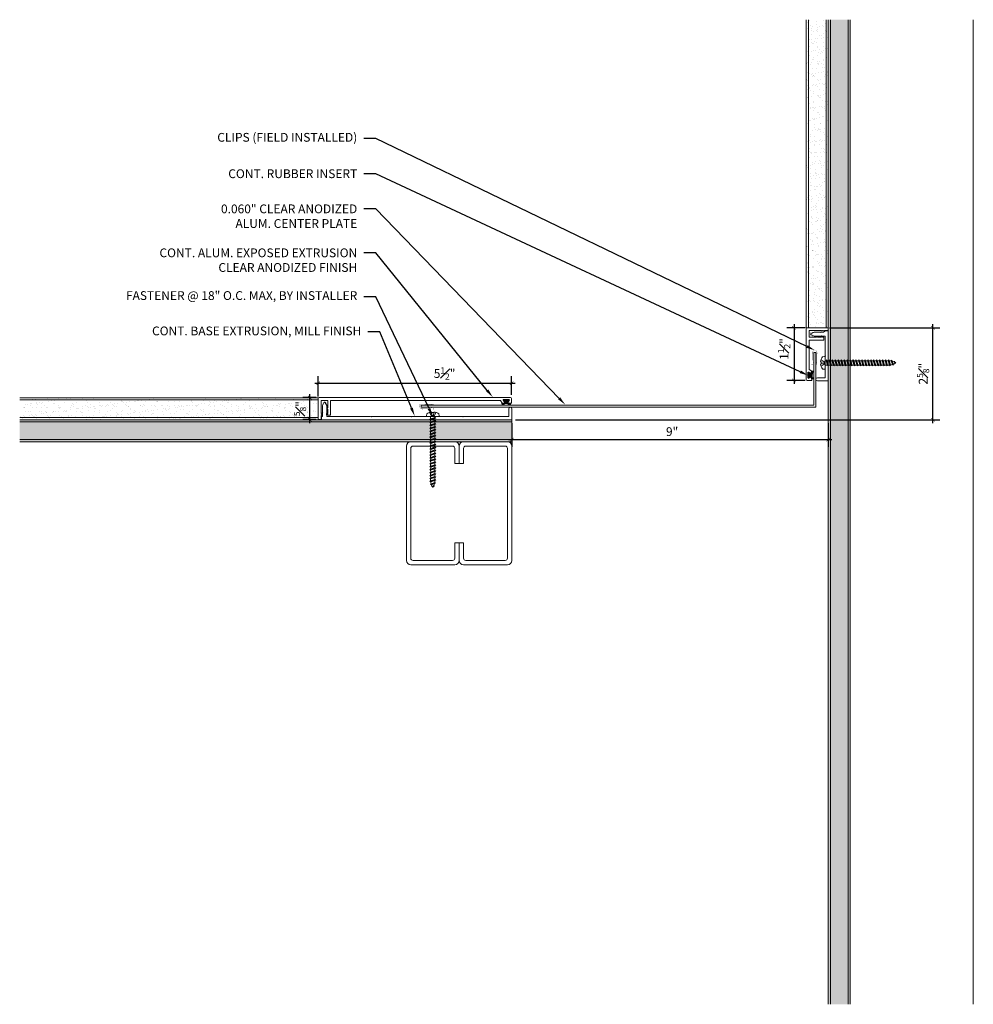
# Model space of a CAD drawing. Units: inches. Extents: x -9.6 to 17.5, y -8 to 20.
import ezdxf
from ezdxf import colors
from ezdxf.entities.mleader import LeaderData, LeaderLine
from ezdxf.math import Vec2, Vec3

# ---------------------------------------------------------------- set-up
doc = ezdxf.new("R2010")
doc.units = ezdxf.units.IN
doc.header["$MEASUREMENT"] = 0
for name, color, linetype, lineweight in [('Dim - Thin', 1, 'Continuous', 5), ('Hatch - Medium', 5, 'Continuous', 9), ('Object - Regular', 250, 'Continuous', 15)]:
    doc.layers.add(name, color=color, linetype=linetype, lineweight=lineweight)
doc.layers.add('PW-Rubber Parts', color=8, linetype='Continuous')
doc.styles.add('ARCHITXT', font='arial-narrow_[allfont.net].ttf')
doc.dimstyles.new('002', dxfattribs={"dimscale": 2, "dimtxt": 0.125, "dimasz": 0.05, "dimexe": 0.1, "dimexo": 0.05, "dimgap": 0.05, "dimtad": 1, "dimdec": 4, "dimzin": 3, "dimdsep": 46, "dimlunit": 4, "dimtxsty": 'ARCHITXT', "dimblk1": 'ARCHTICK', "dimblk2": 'ARCHTICK', "dimsah": 1, "dimcen": 0.05, "dimdle": 0.05, "dimclrd": 256, "dimclre": 256, "dimclrt": 256, "dimadec": 0, "dimazin": 0, "dimtfac": 0.7, "dimtdec": 4, "dimtofl": 0, "dimtmove": 0, "dimatfit": 3, "dimldrblk": 'ARCHTICK', "dimfxl": 1, "dimtfillclr": 7, "dimfrac": 1, "dimtolj": 1, "dimtzin": 0, "dimarcsym": 0})
pattern_1 = [(37.5, (5, 0), (-0.0078742, 0.240853), [0, -0.19, 0, -0.2125, 0, -0.203125]), (7.5, (5, 0), (0.221222, 0.3527683), [0, -0.1025, 0, -0.17125, 0, -0.065625]), (327.5, (4.84625, 0), (0.3892677, 0.0007074), [0, -0.0625, 0, -0.225, 0, -0.29375]), (317.5, (4.84625, 0), (0.375766, 0.1097094), [0, -0.03125, 0, -0.1475, 0, -0.16875])]

# ---------------------------------------------------------------- blocks, each defined once
blk = doc.blocks.new('TCLIP')
at = {"layer": 'PW-Rubber Parts', "const_width": 0.005}
for points in [[(-0.05, -0.032, -0.804927), (0.051, -0.038, 0.586365)], [(-0.05, -0.032), (-0.045, -0.33, -0.414214), (-0.055, -0.34), (-0.083, -0.34)], [(0.051, -0.038), (0.044, -0.332, 0.4154), (0.054, -0.342), (0.086, -0.342)]]:
    blk.add_lwpolyline(points, format="xyb", dxfattribs=at)
at = {"layer": 'PW-Rubber Parts'}
for points in [[(-0.091, -0.093, 0, 0.005, 0), (-0.052, -0.054, 0.005, 0.005, 0)], [(0.092, -0.093, 0, 0.005, 0), (0.05, -0.051, 0.005, 0.005, 0)], [(-0.026, -0.248, 0, 0.005, 0), (-0.045, -0.304, 0.005, 0.005, 0)], [(0.025, -0.248, 0, 0.005, 0), (0.044, -0.304, 0.005, 0.005, 0)]]:
    blk.add_lwpolyline(points, format="xyseb", dxfattribs=at)
blk = doc.blocks.new('DFG')
at = {"layer": 'PW-Rubber Parts'}
blk.add_hatch(color=256, dxfattribs=at).paths.add_polyline_path([(3.425, 5.624), (3.474, 5.536, 0.05343), (3.388, 5.522), (3.396, 5.487, 0.80841), (3.426, 5.494), (3.423, 5.511, -0.099969), (3.586, 5.51), (3.584, 5.499, 1.064737), (3.614, 5.492), (3.62, 5.519, 0.052349), (3.535, 5.535), (3.586, 5.624)])
blk.add_lwpolyline([(3.425, 5.624), (3.586, 5.624), (3.535, 5.535, -0.052349), (3.62, 5.519), (3.614, 5.492, -1.064737), (3.584, 5.499), (3.586, 5.51, 0.099969), (3.423, 5.511), (3.426, 5.494, -0.80841), (3.396, 5.487), (3.388, 5.522, -0.05343), (3.474, 5.536), (3.425, 5.624)], format="xyb", dxfattribs=at)
blk = doc.blocks.new('A$C4B321E96')
at = {"layer": 'Object - Regular'}
for p, q in [((1.147, 1.142), (1.107, 1.166)), ((1.107, 1.166), (1.112, 1.148)), ((1.107, 1.166), (1.135, 1.155)), ((1.112, 1.148), (1.147, 1.142)), ((1.135, 1.155), (1.147, 1.142)), ((0.852, 0.921), (0.82, 0.89)), ((0.845, 0.945), (0.852, 0.921)), ((0.845, 0.945), (0.868, 0.938)), ((0.969, 0.869), (0.845, 0.945)), ((0.852, 0.921), (0.945, 0.876)), ((0.9, 0.97), (0.868, 0.938)), ((0.868, 0.938), (0.962, 0.892)), ((0.893, 0.993), (0.9, 0.97)), ((0.893, 0.993), (0.917, 0.986)), ((1.017, 0.917), (0.893, 0.993)), ((0.9, 0.97), (0.994, 0.924)), ((0.948, 1.018), (0.917, 0.986)), ((0.917, 0.986), (1.011, 0.941)), ((0.942, 1.041), (0.948, 1.018)), ((0.942, 1.041), (0.965, 1.035)), ((1.066, 0.966), (0.942, 1.041)), ((0.948, 1.018), (1.042, 0.973)), ((0.994, 0.924), (0.962, 0.892)), ((0.965, 1.035), (0.997, 1.066)), ((0.965, 1.035), (1.059, 0.989)), ((0.99, 1.09), (0.997, 1.066)), ((0.99, 1.09), (1.013, 1.083)), ((1.114, 1.014), (0.99, 1.09)), ((1.017, 0.917), (0.994, 0.924)), ((0.997, 1.066), (1.091, 1.021)), ((1.042, 0.973), (1.011, 0.941)), ((1.017, 0.917), (1.011, 0.941)), ((1.013, 1.083), (1.016, 1.086)), ((1.013, 1.083), (1.106, 1.038)), ((1.066, 0.966), (1.042, 0.973)), ((1.043, 1.134), (1.048, 1.113)), ((1.043, 1.134), (1.07, 1.127)), ((1.152, 1.073), (1.043, 1.134)), ((1.048, 1.113), (1.131, 1.077)), ((1.086, 1.016), (1.059, 0.989)), ((1.066, 0.966), (1.059, 0.989)), ((1.07, 1.127), (1.141, 1.096)), ((1.114, 1.014), (1.091, 1.021)), ((1.114, 1.014), (1.106, 1.038)), ((1.152, 1.073), (1.131, 1.077)), ((1.152, 1.073), (1.141, 1.096)), ((0.603, 0.703), (0.61, 0.679)), ((0.603, 0.703), (0.626, 0.696)), ((0.727, 0.627), (0.603, 0.703)), ((0.658, 0.728), (0.626, 0.696)), ((0.626, 0.696), (0.72, 0.651)), ((0.651, 0.751), (0.658, 0.728)), ((0.651, 0.751), (0.675, 0.744)), ((0.775, 0.676), (0.651, 0.751)), ((0.658, 0.728), (0.752, 0.682)), ((0.707, 0.776), (0.675, 0.744)), ((0.675, 0.744), (0.769, 0.699)), ((0.7, 0.8), (0.707, 0.776)), ((0.7, 0.8), (0.723, 0.793)), ((0.824, 0.724), (0.7, 0.8)), ((0.707, 0.776), (0.8, 0.731)), ((0.755, 0.825), (0.723, 0.793)), ((0.723, 0.793), (0.817, 0.747)), ((0.748, 0.848), (0.755, 0.825)), ((0.748, 0.848), (0.772, 0.841)), ((0.872, 0.772), (0.748, 0.848)), ((0.755, 0.825), (0.849, 0.779)), ((0.8, 0.731), (0.769, 0.699)), ((0.775, 0.676), (0.769, 0.699)), ((0.803, 0.873), (0.772, 0.841)), ((0.772, 0.841), (0.865, 0.796)), ((0.796, 0.896), (0.803, 0.873)), ((0.796, 0.896), (0.82, 0.89)), ((0.921, 0.821), (0.796, 0.896)), ((0.824, 0.724), (0.8, 0.731)), ((0.803, 0.873), (0.897, 0.827)), ((0.849, 0.779), (0.817, 0.747)), ((0.824, 0.724), (0.817, 0.747)), ((0.82, 0.89), (0.914, 0.844)), ((0.872, 0.772), (0.849, 0.779)), ((0.897, 0.827), (0.865, 0.796)), ((0.872, 0.772), (0.865, 0.796)), ((0.921, 0.821), (0.897, 0.827)), ((0.945, 0.876), (0.914, 0.844)), ((0.921, 0.821), (0.914, 0.844)), ((0.969, 0.869), (0.945, 0.876)), ((0.969, 0.869), (0.962, 0.892)), ((0.361, 0.461), (0.368, 0.438)), ((0.361, 0.461), (0.385, 0.454)), ((0.485, 0.385), (0.361, 0.461)), ((0.416, 0.486), (0.385, 0.454)), ((0.41, 0.509), (0.416, 0.486)), ((0.41, 0.509), (0.433, 0.503)), ((0.534, 0.434), (0.41, 0.509)), ((0.416, 0.486), (0.51, 0.44)), ((0.465, 0.534), (0.433, 0.503)), ((0.433, 0.503), (0.527, 0.457)), ((0.458, 0.558), (0.465, 0.534)), ((0.458, 0.558), (0.481, 0.551)), ((0.582, 0.482), (0.458, 0.558)), ((0.465, 0.534), (0.559, 0.489)), ((0.513, 0.583), (0.481, 0.551)), ((0.481, 0.551), (0.575, 0.506)), ((0.506, 0.606), (0.513, 0.583)), ((0.506, 0.606), (0.53, 0.599)), ((0.63, 0.53), (0.506, 0.606)), ((0.513, 0.583), (0.607, 0.537)), ((0.559, 0.489), (0.527, 0.457)), ((0.534, 0.434), (0.527, 0.457)), ((0.561, 0.631), (0.53, 0.599)), ((0.53, 0.599), (0.624, 0.554)), ((0.555, 0.654), (0.561, 0.631)), ((0.555, 0.654), (0.578, 0.648)), ((0.679, 0.579), (0.555, 0.654)), ((0.582, 0.482), (0.559, 0.489)), ((0.561, 0.631), (0.655, 0.586)), ((0.607, 0.537), (0.575, 0.506)), ((0.582, 0.482), (0.575, 0.506)), ((0.61, 0.679), (0.578, 0.648)), ((0.578, 0.648), (0.672, 0.602)), ((0.63, 0.53), (0.607, 0.537)), ((0.61, 0.679), (0.704, 0.634)), ((0.655, 0.586), (0.624, 0.554)), ((0.63, 0.53), (0.624, 0.554)), ((0.679, 0.579), (0.655, 0.586)), ((0.704, 0.634), (0.672, 0.602)), ((0.679, 0.579), (0.672, 0.602)), ((0.727, 0.627), (0.704, 0.634)), ((0.752, 0.682), (0.72, 0.651)), ((0.727, 0.627), (0.72, 0.651)), ((0.775, 0.676), (0.752, 0.682)), ((0.174, 0.244), (0.143, 0.212)), ((0.292, 0.192), (0.168, 0.268)), ((0.168, 0.268), (0.174, 0.244)), ((0.168, 0.268), (0.191, 0.261)), ((0.174, 0.244), (0.268, 0.199)), ((0.223, 0.292), (0.191, 0.261)), ((0.191, 0.261), (0.285, 0.215)), ((0.216, 0.316), (0.223, 0.292)), ((0.216, 0.316), (0.24, 0.309)), ((0.34, 0.24), (0.216, 0.316)), ((0.223, 0.292), (0.317, 0.247)), ((0.271, 0.341), (0.24, 0.309)), ((0.24, 0.309), (0.333, 0.264)), ((0.264, 0.364), (0.271, 0.341)), ((0.264, 0.364), (0.288, 0.358)), ((0.388, 0.289), (0.264, 0.364)), ((0.271, 0.341), (0.365, 0.295)), ((0.317, 0.247), (0.285, 0.215)), ((0.32, 0.389), (0.288, 0.358)), ((0.288, 0.358), (0.382, 0.312)), ((0.313, 0.413), (0.32, 0.389)), ((0.313, 0.413), (0.336, 0.406)), ((0.437, 0.337), (0.313, 0.413)), ((0.34, 0.24), (0.317, 0.247)), ((0.32, 0.389), (0.413, 0.344)), ((0.365, 0.295), (0.333, 0.264)), ((0.34, 0.24), (0.333, 0.264)), ((0.368, 0.438), (0.336, 0.406)), ((0.336, 0.406), (0.43, 0.36)), ((0.388, 0.289), (0.365, 0.295)), ((0.368, 0.438), (0.462, 0.392)), ((0.413, 0.344), (0.382, 0.312)), ((0.388, 0.289), (0.382, 0.312)), ((0.385, 0.454), (0.478, 0.409)), ((0.437, 0.337), (0.413, 0.344)), ((0.462, 0.392), (0.43, 0.36)), ((0.437, 0.337), (0.43, 0.36)), ((0.485, 0.385), (0.462, 0.392)), ((0.51, 0.44), (0.478, 0.409)), ((0.485, 0.385), (0.478, 0.409)), ((0.534, 0.434), (0.51, 0.44)), ((-0.113, 0.093), (-0.145, 0.055)), ((-0.119, -0.016), (-0.042, 0.009)), ((0.094, -0.094), (-0.094, 0.094)), ((0.009, -0.042), (-0.042, 0.009)), ((-0.019, 0.051), (-0.035, 0.035)), ((-0.026, 0.074), (-0.019, 0.051)), ((-0.026, 0.074), (-0.002, 0.067)), ((0.098, -0.002), (-0.026, 0.074)), ((-0.019, 0.051), (0.075, 0.005)), ((0.029, 0.099), (-0.002, 0.067)), ((-0.002, 0.067), (0.092, 0.022)), ((0.023, 0.122), (0.029, 0.099)), ((0.023, 0.122), (0.046, 0.116)), ((0.147, 0.047), (0.023, 0.122)), ((0.029, 0.099), (0.123, 0.054)), ((0.075, 0.005), (0.035, -0.035)), ((0.078, 0.147), (0.046, 0.116)), ((0.046, 0.116), (0.14, 0.07)), ((0.071, 0.171), (0.078, 0.147)), ((0.071, 0.171), (0.094, 0.164)), ((0.195, 0.095), (0.071, 0.171)), ((0.098, -0.002), (0.075, 0.005)), ((0.078, 0.147), (0.172, 0.102)), ((0.123, 0.054), (0.092, 0.022)), ((0.098, -0.002), (0.092, 0.022)), ((0.126, 0.196), (0.094, 0.164)), ((0.094, 0.164), (0.188, 0.119)), ((0.119, 0.219), (0.126, 0.196)), ((0.119, 0.219), (0.143, 0.212)), ((0.243, 0.144), (0.119, 0.219)), ((0.147, 0.047), (0.123, 0.054)), ((0.126, 0.196), (0.22, 0.15)), ((0.172, 0.102), (0.14, 0.07)), ((0.147, 0.047), (0.14, 0.07)), ((0.143, 0.212), (0.237, 0.167)), ((0.195, 0.095), (0.172, 0.102)), ((0.22, 0.15), (0.188, 0.119)), ((0.195, 0.095), (0.188, 0.119)), ((0.243, 0.144), (0.22, 0.15)), ((0.268, 0.199), (0.237, 0.167)), ((0.243, 0.144), (0.237, 0.167)), ((0.292, 0.192), (0.268, 0.199)), ((0.292, 0.192), (0.285, 0.215)), ((-0.092, -0.055), (-0.082, -0.047)), ((-0.082, -0.047), (-0.03, -0.003)), ((-0.047, -0.082), (-0.082, -0.047)), ((-0.055, -0.092), (-0.047, -0.082)), ((-0.047, -0.082), (-0.003, -0.03)), ((-0.016, -0.119), (0.009, -0.042)), ((0.093, -0.113), (0.055, -0.145))]:
    blk.add_line(p, q, dxfattribs=at)
for centre, radius, start, end in [((1.207, 0.894), 0.271, 110.5565, 120.587), ((1.207, 0.894), 0.271, 99.8819, 105.5324), ((0.894, 1.207), 0.271, 335.6128, 350.1178), ((1.207, 0.894), 0.271, 125.987, 134.9999), ((0.894, 1.207), 0.271, 314.9999, 316.4808), ((0.894, 1.207), 0.271, 321.3808, 331.1332), ((0.107, 0.107), 0.257, 191.6769, 219.1552), ((-0.103, 0.084), 0.0131, 44.9999, 139.9999), ((0.107, 0.107), 0.257, 230.8445, 258.3229), ((0.084, -0.103), 0.0131, 309.9999, 44.9999)]:
    blk.add_arc(centre, radius, start, end, dxfattribs=at)
blk = doc.blocks.new('_ArchTick')
at = {"color": 0, "linetype": 'ByBlock', "const_width": 0.15}
blk.add_lwpolyline([(-0.5, -0.5), (0.5, 0.5)], dxfattribs=at)
blk = doc.blocks.new('*D96')
at = {"layer": 'Defpoints', "color": 0, "transparency": 16777216}
for p in [(4.371, 8.673), (13.371, 8.673), (13.371, 8.106)]:
    blk.add_point(p, dxfattribs=at)
at = {"layer": 'Dim - Thin', "lineweight": -2, "transparency": 16777216}
for p, q in [((4.371, 8.573), (4.371, 7.906)), ((13.371, 8.573), (13.371, 7.906)), ((4.271, 8.106), (13.471, 8.106))]:
    blk.add_line(p, q, dxfattribs=at)
at = {"layer": 'Dim - Thin', "lineweight": -2, "transparency": 16777216, "xscale": 0.1, "yscale": 0.1, "zscale": 0.1, "rotation": 180}
blk.add_blockref('_ArchTick', (4.371, 8.106), dxfattribs=at)
at = {"layer": 'Dim - Thin', "lineweight": -2, "transparency": 16777216, "xscale": 0.1, "yscale": 0.1, "zscale": 0.1}
blk.add_blockref('_ArchTick', (13.371, 8.106), dxfattribs=at)
at = {"layer": 'Dim - Thin', "transparency": 16777216, "insert": (8.929, 8.334), "char_height": 0.25, "attachment_point": 5, "style": 'ARCHITXT'}
blk.add_mtext('\\A1;9"', dxfattribs=at)
blk = doc.blocks.new('*D97')
at = {"layer": 'Defpoints', "color": 0, "transparency": 16777216}
for p in [(-1.377, 9.301), (-1.097, 9.301), (-1.097, 8.676)]:
    blk.add_point(p, dxfattribs=at)
at = {"layer": 'Dim - Thin', "lineweight": -2, "transparency": 16777216}
for p, q in [((-1.197, 9.301), (-1.577, 9.301)), ((-1.377, 8.576), (-1.377, 9.401)), ((-1.197, 8.676), (-1.577, 8.676))]:
    blk.add_line(p, q, dxfattribs=at)
at = {"layer": 'Dim - Thin', "lineweight": -2, "transparency": 16777216, "xscale": 0.1, "yscale": 0.1, "zscale": 0.1}
for p, rotation in [((-1.377, 9.301), 90), ((-1.377, 8.676), 270)]:
    blk.add_blockref('_ArchTick', p, dxfattribs=dict(at, rotation=rotation))
at = {"layer": 'Dim - Thin', "transparency": 16777216, "insert": (-1.655, 8.988), "char_height": 0.25, "attachment_point": 5, "rotation": 90, "style": 'ARCHITXT'}
blk.add_mtext('\\A1;{\\H0.700000x;\\S5#8;}"', dxfattribs=at)
blk = doc.blocks.new('*D98')
at = {"layer": 'Defpoints', "color": 0, "transparency": 16777216}
for p in [(4.36, 9.71), (4.36, 9.276), (-1.137, 9.236)]:
    blk.add_point(p, dxfattribs=at)
at = {"layer": 'Dim - Thin', "lineweight": -2, "transparency": 16777216}
for p, q in [((-1.137, 9.336), (-1.137, 9.91)), ((4.36, 9.376), (4.36, 9.91)), ((-1.237, 9.71), (4.46, 9.71))]:
    blk.add_line(p, q, dxfattribs=at)
at = {"layer": 'Dim - Thin', "lineweight": -2, "transparency": 16777216, "xscale": 0.1, "yscale": 0.1, "zscale": 0.1, "rotation": 180}
blk.add_blockref('_ArchTick', (-1.137, 9.71), dxfattribs=at)
at = {"layer": 'Dim - Thin', "lineweight": -2, "transparency": 16777216, "xscale": 0.1, "yscale": 0.1, "zscale": 0.1}
blk.add_blockref('_ArchTick', (4.36, 9.71), dxfattribs=at)
at = {"layer": 'Dim - Thin', "transparency": 16777216, "insert": (2.457, 9.987), "char_height": 0.25, "attachment_point": 5, "style": 'ARCHITXT'}
blk.add_mtext('\\A1;5{\\H0.700000x;\\S1#2;}"', dxfattribs=at)
blk = doc.blocks.new('*D99')
at = {"layer": 'Defpoints', "color": 0, "transparency": 16777216}
for p in [(12.809, 11.289), (12.396, 9.789), (12.809, 9.789)]:
    blk.add_point(p, dxfattribs=at)
at = {"layer": 'Dim - Thin', "lineweight": -2, "transparency": 16777216}
for p, q in [((12.709, 11.289), (12.196, 11.289)), ((12.396, 11.389), (12.396, 9.689)), ((12.709, 9.789), (12.196, 9.789))]:
    blk.add_line(p, q, dxfattribs=at)
at = {"layer": 'Dim - Thin', "lineweight": -2, "transparency": 16777216, "xscale": 0.1, "yscale": 0.1, "zscale": 0.1}
for p, rotation in [((12.396, 11.289), 90), ((12.396, 9.789), 270)]:
    blk.add_blockref('_ArchTick', p, dxfattribs=dict(at, rotation=rotation))
at = {"layer": 'Dim - Thin', "transparency": 16777216, "insert": (12.114, 10.683), "char_height": 0.25, "attachment_point": 5, "rotation": 90, "style": 'ARCHITXT'}
blk.add_mtext('\\A1;1{\\H0.700000x;\\S1#2;}"', dxfattribs=at)
blk = doc.blocks.new('*D101')
at = {"layer": 'Defpoints', "color": 0, "transparency": 16777216}
for p in [(13.309, 11.289), (16.347, 11.289), (4.371, 8.673)]:
    blk.add_point(p, dxfattribs=at)
at = {"layer": 'Dim - Thin', "lineweight": -2, "transparency": 16777216}
for p, q in [((13.409, 11.289), (16.547, 11.289)), ((16.347, 8.573), (16.347, 11.389)), ((4.471, 8.673), (16.547, 8.673))]:
    blk.add_line(p, q, dxfattribs=at)
at = {"layer": 'Dim - Thin', "lineweight": -2, "transparency": 16777216, "xscale": 0.1, "yscale": 0.1, "zscale": 0.1}
for p, rotation in [((16.347, 11.289), 90), ((16.347, 8.673), 270)]:
    blk.add_blockref('_ArchTick', p, dxfattribs=dict(at, rotation=rotation))
at = {"layer": 'Dim - Thin', "transparency": 16777216, "insert": (16.069, 9.981), "char_height": 0.25, "attachment_point": 5, "rotation": 90, "style": 'ARCHITXT'}
blk.add_mtext('\\A1;2{\\H0.700000x;\\S5#8;}"', dxfattribs=at)

msp = doc.modelspace()

# ---------------------------------------------------------------- hatches: boundary and pattern name
at = {"layer": 'Hatch - Medium'}
h = msp.add_hatch(dxfattribs=at)
h.set_pattern_fill('AR-SAND', color=256, scale=0.125)
h.set_pattern_definition(pattern_1)
h.paths.add_polyline_path([(12.74623, 11.28919), (13.37123, 11.28919), (13.37123, 20.04848), (12.74623, 20.04848)])
h = msp.add_hatch(dxfattribs=at)
h.set_pattern_fill('AR-SAND', color=256, scale=0.125)
h.set_pattern_definition(pattern_1)
h.paths.add_polyline_path([(13.37123, -7.95152), (13.99623, -7.95152), (13.99623, 20.04848), (13.37123, 20.04848)])
h = msp.add_hatch(dxfattribs=at)
h.set_pattern_fill('AR-SAND', color=256, scale=0.125)
edge = h.paths.add_edge_path()
edge.add_line((-9.62877, 9.29848), (-9.62877, 8.67348))
edge.add_line((-9.62877, 8.67348), (-1.12877, 8.67348))
edge.add_line((-1.12877, 8.67348), (-1.12877, 8.67583))
edge.add_arc((-1.12721, 8.68571), 0.01, 180, 261.024756, ccw=False)
edge.add_line((-1.13721, 8.68571), (-1.13721, 9.27571))
edge.add_arc((-1.11221, 9.27571), 0.025, 131.483404, 180, ccw=False)
edge.add_line((-1.12877, 9.29444), (-1.12877, 9.29848))
edge.add_line((-1.12877, 9.29848), (-9.62877, 9.29848))
h = msp.add_hatch(dxfattribs=at)
h.set_pattern_fill('AR-SAND', color=256, scale=0.125)
h.paths.add_polyline_path([(-9.62877, 8.67348), (-9.62877, 8.04848), (4.37123, 8.04848), (4.37123, 8.67348), (-1.03195, 8.67348)])

# ---------------------------------------------------------------- linework, layer by layer
at = {"layer": 'Object - Regular'}
for p, q in [((12.74623, 11.28919), (12.74623, 20.04848)), ((12.80873, 11.28919), (12.80873, 20.04848)), ((13.30873, 11.28919), (13.30873, 20.04848)), ((13.37123, -7.95152), (13.37123, 20.04848)), ((13.43373, -7.95152), (13.43373, 20.04848)), ((13.93373, -7.95152), (13.93373, 20.04848)), ((13.99623, -7.95152), (13.99623, 20.04848)), ((17.49623, -7.95152), (17.49623, 20.04848)), ((13.37123, 11.28919), (12.74623, 11.28919)), ((-1.13721, 9.29848), (-9.62877, 9.29848)), ((-1.13721, 8.67348), (-1.13721, 9.29848)), ((-1.13721, 9.23598), (-9.62877, 9.23598)), ((-1.13721, 8.73598), (-9.62877, 8.73598)), ((4.37123, 8.67348), (-9.62877, 8.67348)), ((4.37123, 8.61098), (-9.62877, 8.61098)), ((4.37123, 8.04848), (4.37123, 8.67348)), ((4.37123, 8.11098), (-9.62877, 8.11098)), ((4.37123, 8.04848), (-9.62877, 8.04848))]:
    msp.add_line(p, q, dxfattribs=at)
for points in [[(13.20818, 11.20919), (13.19818, 11.19919), (13.18818, 11.20919), (13.17818, 11.19919), (13.16818, 11.20919), (12.83318, 11.20919, 0.41421356), (12.82318, 11.19919), (12.82318, 11.02919, 0.41421356), (12.83318, 11.01919), (13.03026, 11.01919, 0.29821663), (13.03943, 11.02519, -0.65465367), (13.06693, 11.02519, 0.29821663), (13.07609, 11.01919), (13.16818, 11.01919), (13.17818, 11.02919), (13.18818, 11.01919), (13.19818, 11.02919), (13.20818, 11.01919), (13.21818, 11.02919), (13.22818, 11.01919), (13.23318, 11.01919, -0.41421356), (13.24318, 11.00919), (13.24318, 10.94919, -0.41421356), (13.23318, 10.93919), (12.83318, 10.93919, 0.41421356), (12.82318, 10.92919), (12.82318, 10.11161, 0.24889435), (12.82757, 10.10333), (12.90018, 10.05419), (12.90018, 9.98919, -0.60141648), (12.88457, 9.9809), (12.81578, 10.02747, 0.60141648), (12.80018, 10.01919), (12.80018, 9.85919, 0.60141648), (12.81578, 9.8509), (12.88457, 9.89747, -0.60141648), (12.90018, 9.88919), (12.90018, 9.79919, -0.41421356), (12.89018, 9.78919), (12.76818, 9.78919, -0.41421356), (12.74318, 9.81419), (12.74318, 11.26419, -0.41421356), (12.76818, 11.28919), (13.35818, 11.28919, -0.41421356), (13.36818, 11.27919), (13.36818, 11.21919, -0.41421356), (13.35818, 11.20919), (13.26818, 11.20919), (13.25818, 11.19919), (13.24818, 11.20919), (13.23818, 11.19919), (13.22818, 11.20919), (13.21818, 11.19919)], [(13.29123, 10.48598), (13.28123, 10.49598), (13.28123, 11.04098, 0.41421356), (13.27123, 11.05098), (12.97123, 11.05098), (12.87123, 11.09898), (12.87123, 11.11898), (12.97123, 11.16598), (13.23927, 11.16598), (13.29123, 11.19598), (13.36123, 11.19598, -0.41421356), (13.37123, 11.18598), (13.37123, 9.77598), (13.06123, 9.77598, -0.41421356), (13.01623, 9.82098, -0.41421356), (13.06123, 9.86598), (13.27123, 9.86598, 0.41421356), (13.28123, 9.87598), (13.28123, 10.47598)], [(-1.05721, 8.83571), (-1.04721, 8.84571), (-1.05721, 8.85571), (-1.04721, 8.86571), (-1.05721, 8.87571), (-1.05721, 9.21071, -0.41421356), (-1.04721, 9.22071), (-0.87721, 9.22071, -0.41421356), (-0.86721, 9.21071), (-0.86721, 9.01362, -0.29821663), (-0.87321, 9.00446, 0.65465367), (-0.87321, 8.97696, -0.29821663), (-0.86721, 8.9678), (-0.86721, 8.87571), (-0.87721, 8.86571), (-0.86721, 8.85571), (-0.87721, 8.84571), (-0.86721, 8.83571), (-0.87721, 8.82571), (-0.86721, 8.81571), (-0.86721, 8.81071, 0.41421356), (-0.85721, 8.80071), (-0.79721, 8.80071, 0.41421356), (-0.78721, 8.81071), (-0.78721, 9.21071, -0.41421356), (-0.77721, 9.22071), (4.0376, 9.22071, -0.24889435), (4.04588, 9.21632), (4.09503, 9.14371), (4.16003, 9.14371, 0.60141648), (4.16831, 9.15932), (4.12174, 9.22811, -0.60141648), (4.13003, 9.24371), (4.29003, 9.24371, -0.60141648), (4.29831, 9.22811), (4.25174, 9.15932, 0.60141648), (4.26003, 9.14371), (4.35003, 9.14371, 0.41421356), (4.36003, 9.15371), (4.36003, 9.27571, 0.41421356), (4.33503, 9.30071), (-1.11221, 9.30071, 0.41421356), (-1.13721, 9.27571), (-1.13721, 8.68571, 0.41421356), (-1.12721, 8.67571), (-1.06721, 8.67571, 0.41421356), (-1.05721, 8.68571), (-1.05721, 8.77571), (-1.04721, 8.78571), (-1.05721, 8.79571), (-1.04721, 8.80571), (-1.05721, 8.81571), (-1.04721, 8.82571)], [(-0.88695, 8.76348, -0.41421356), (-0.89695, 8.77348), (-0.89695, 9.07348), (-0.94495, 9.17348), (-0.96495, 9.17348), (-1.01195, 9.07348), (-1.01195, 8.77657, -0.26794919), (-1.01695, 8.76791), (-1.04195, 8.75348), (-1.04195, 8.68348, 0.41421356), (-1.03195, 8.67348), (4.37123, 8.67348), (4.37123, 8.98348, 0.41421356), (4.32623, 9.02848, 0.41421356), (4.28123, 8.98348), (4.28123, 8.77348, -0.41421356), (4.27123, 8.76348), (2.9837, 8.76348), (2.9737, 8.75348), (2.9637, 8.76348), (1.52206, 8.76348), (1.51206, 8.75348), (1.50206, 8.76348), (0.37411, 8.76348), (0.36411, 8.75348), (0.35411, 8.76348)]]:
    msp.add_lwpolyline(points, format="xyb", close=True, dxfattribs=at)
for points in [[(12.9559, 9.08848), (12.95932, 10.58608), (13.01932, 10.58608), (13.0159, 9.02848)], [(12.9559, 9.08848), (1.78935, 9.08848), (1.78935, 9.02848), (13.0159, 9.02848)]]:
    msp.add_lwpolyline(points, dxfattribs=at)
at = {"layer": 'Object - Regular', "linetype": 'Continuous'}
for points in [[(2.74623, 7.42348), (2.74623, 7.86098, 0.41421356), (2.68373, 7.92348), (1.55873, 7.92348, 0.41421356), (1.49623, 7.86098), (1.49623, 4.73598, 0.41421356), (1.55873, 4.67348), (2.68373, 4.67348, 0.41421356), (2.74623, 4.73598), (2.74623, 5.17348), (2.87123, 5.17348), (2.87123, 4.67348, -0.41421356), (2.74623, 4.54848), (1.49623, 4.54848, -0.41421356), (1.37123, 4.67348), (1.37123, 7.92348, -0.41421356), (1.49623, 8.04848), (2.74623, 8.04848, -0.41421356), (2.87123, 7.92348), (2.87123, 7.42348)], [(2.99623, 7.42348), (2.99623, 7.86098, -0.41421356), (3.05873, 7.92348), (4.18373, 7.92348, -0.41421356), (4.24623, 7.86098), (4.24623, 4.73598, -0.41421356), (4.18373, 4.67348), (3.05873, 4.67348, -0.41421356), (2.99623, 4.73598), (2.99623, 5.17348), (2.87123, 5.17348), (2.87123, 4.67348, 0.41421356), (2.99623, 4.54848), (4.24623, 4.54848, 0.41421356), (4.37123, 4.67348), (4.37123, 7.92348, 0.41421356), (4.24623, 8.04848), (2.99623, 8.04848, 0.41421356), (2.87123, 7.92348), (2.87123, 7.42348)]]:
    msp.add_lwpolyline(points, format="xyb", close=True, dxfattribs=at)

# ---------------------------------------------------------------- block references
at = {"layer": 'Dim - Thin', "linetype": 'Continuous', "xscale": 1.22667831885901, "yscale": 1.22667831885901, "zscale": 1.22667831885901}
for p, rotation in [((13.28124, 10.28848), 314.9998812239611), ((2.12123, 8.76348), 224.9998812239611)]:
    msp.add_blockref('A$C4B321E96', p, dxfattribs=dict(at, rotation=rotation))
at = {"layer": 'Object - Regular', "color": 1, "xscale": -1.077570167140561, "yscale": 1.07757016714055, "zscale": 1.077570167140548, "rotation": 90}
msp.add_blockref('TCLIP', (12.86272, 11.10898), dxfattribs=at)
at = {"layer": 'Object - Regular', "color": 1, "xscale": -1.185327183854618, "yscale": 1.185327183854604, "zscale": 1.185327183854603}
msp.add_blockref('TCLIP', (12.98932, 10.64046), dxfattribs=at)
at = {"layer": 'Object - Regular', "rotation": 90}
msp.add_blockref('DFG', (18.42451, 6.43683), dxfattribs=at)
at = {"layer": 'Object - Regular', "xscale": 1.077570167140564, "yscale": 1.077570167140564, "zscale": 1.077570167140564}
msp.add_blockref('TCLIP', (-0.957, 9.16914), dxfattribs=at)
at = {"layer": 'Object - Regular', "xscale": 1.185327183854618, "yscale": 1.185327183854618, "zscale": 1.185327183854618, "rotation": 90.00000000000001}
msp.add_blockref('TCLIP', (1.74034, 9.05995), dxfattribs=at)
at = {"layer": 'Object - Regular'}
msp.add_blockref('DFG', (0.70472, 3.61133), dxfattribs=at)

# ---------------------------------------------------------------- dimensions: what is measured, and where the dimension line sits
at = {"layer": 'Dim - Thin'}
for base, p1, p2, picture, middle in [((16.34652, 11.28919), (4.37123, 8.67348), (13.30873, 11.28919), '*D101', (16.06931, 9.98133)), ((-1.37732, 9.30071), (-1.09721, 8.67571), (-1.09721, 9.30071), '*D97', (-1.65453, 8.98821))]:
    dim = msp.add_linear_dim(base=base, p1=p1, p2=p2, angle=90, dimstyle='002', dxfattribs=at)
    dim.commit()
    dim.dimension.update_dxf_attribs({"geometry": picture, "text_midpoint": middle})
dim = msp.add_linear_dim(base=(12.39579, 9.78919), p1=(12.80873, 11.28919), p2=(12.80873, 9.78919), angle=90, dimstyle='002', override={"dimtmove": 2}, dxfattribs=at)
dim.commit()
dim.dimension.update_dxf_attribs({"geometry": '*D99', "text_midpoint": (12.11372, 10.68307), "dimtype": 160})
dim = msp.add_linear_dim(base=(4.36003, 9.70962), p1=(-1.13721, 9.23598), p2=(4.36003, 9.27571), dimstyle='002', override={"dimtmove": 2}, dxfattribs=at)
dim.commit()
dim.dimension.update_dxf_attribs({"geometry": '*D98', "text_midpoint": (2.45716, 9.98747), "dimtype": 160})
dim = msp.add_linear_dim(base=(13.37123, 8.10603), p1=(4.37123, 8.67348), p2=(13.37123, 8.67348), dimstyle='002', dxfattribs=at)
dim.commit()
dim.dimension.update_dxf_attribs({"geometry": '*D96', "text_midpoint": (8.92902, 8.10603), "dimtype": 160})

# ---------------------------------------------------------------- leaders
ml = msp.add_multileader_mtext('Standard', dxfattribs=at)
ml.set_content('CLIPS (FIELD INSTALLED)', color=256, style='ARCHITXT')
ml.set_leader_properties(color=256)
ml.build(insert=Vec2(0, 0))
ml.multileader.update_dxf_attribs({"dogleg_length": 0.17188, "arrow_head_size": 0.25, "scale": 2})
ctx = ml.context
ctx.base_point, ctx.scale, ctx.char_height, ctx.arrow_head_size, ctx.landing_gap_size, ctx.plane_origin = Vec3(-3.73217, 16.6666), 2, 0.25, 0.25, 0.1875, Vec3(4.868, 11.243)
ctx.text_align_type = 2
notes = []
notes.append((ctx, [(0, (1, 1, 0), (0.50415, 16.6666), (-1, 0), 0.34375, [(0, [(12.98932, 10.64759)], 0, [])])]))
ctx.mtext.insert, ctx.mtext.alignment, ctx.mtext.flow_direction = Vec3(-0.0271, 16.82835), 3, 5
ml = msp.add_multileader_mtext('Standard', dxfattribs=at)
ml.set_content('CONT. RUBBER INSERT', color=256, style='ARCHITXT')
ml.set_leader_properties(color=256)
ml.build(insert=Vec2(0, 0))
ml.multileader.update_dxf_attribs({"dogleg_length": 0.17188, "arrow_head_size": 0.25, "scale": 2})
ctx = ml.context
ctx.base_point, ctx.scale, ctx.char_height, ctx.arrow_head_size, ctx.landing_gap_size, ctx.plane_origin = Vec3(-3.48882, 15.6666), 2, 0.25, 0.25, 0.1875, Vec3(4.68227, 10.72568)
ctx.text_align_type = 2
notes.append((ctx, [(0, (1, 1, 0), (0.50415, 15.6666), (-1, 0), 0.34375, [(0, [(12.80018, 9.93107)], 0, [])])]))
ctx.mtext.insert, ctx.mtext.alignment, ctx.mtext.flow_direction = Vec3(-0.0271, 15.79373), 3, 5
ml = msp.add_multileader_mtext('Standard', dxfattribs=at)
ml.set_content('0.060" CLEAR ANODIZED\\PALUM. CENTER PLATE', color=256, style='ARCHITXT')
ml.set_leader_properties(color=256)
ml.build(insert=Vec2(0, 0))
ml.multileader.update_dxf_attribs({"dogleg_length": 0.17188, "arrow_head_size": 0.25, "scale": 2})
ctx = ml.context
ctx.base_point, ctx.scale, ctx.char_height, ctx.arrow_head_size, ctx.landing_gap_size, ctx.plane_origin = Vec3(-3.59932, 14.6666), 2, 0.25, 0.25, 0.1875, Vec3(2.78604, 8.25839)
ctx.text_align_type = 2
notes.append((ctx, [(0, (1, 1, 0), (0.50415, 14.6666), (-1, 0), 0.34375, [(0, [(5.88947, 9.10056)], 0, [])])]))
ctx.mtext.insert, ctx.mtext.alignment, ctx.mtext.flow_direction = Vec3(-0.0271, 14.79373), 3, 5
ml = msp.add_multileader_mtext('Standard', dxfattribs=at)
ml.set_content('CONT. ALUM. EXPOSED EXTRUSION \\PCLEAR ANODIZED FINISH', color=256, style='ARCHITXT')
ml.set_leader_properties(color=256)
ml.build(insert=Vec2(0, 0))
ml.multileader.update_dxf_attribs({"dogleg_length": 0.17188, "arrow_head_size": 0.25, "scale": 2})
ctx = ml.context
ctx.base_point, ctx.scale, ctx.char_height, ctx.arrow_head_size, ctx.landing_gap_size, ctx.plane_origin = Vec3(-5.23711, 13.4166), 2, 0.25, 0.25, 0.1875, Vec3(4.62527, 11.7618)
ctx.text_align_type = 2
notes.append((ctx, [(0, (1, 1, 0), (0.50415, 13.4166), (-1, 0), 0.34375, [(0, [(3.82832, 9.3128)], 0, [])])]))
ctx.mtext.insert, ctx.mtext.alignment, ctx.mtext.flow_direction = Vec3(-0.0271, 13.54373), 3, 5
ml = msp.add_multileader_mtext('Standard', dxfattribs=at)
ml.set_content('FASTENER @ 18" O.C. MAX, BY INSTALLER', color=256, style='ARCHITXT')
ml.set_leader_properties(color=256)
ml.build(insert=Vec2(0, 0))
ml.multileader.update_dxf_attribs({"dogleg_length": 0.17188, "arrow_head_size": 0.25, "scale": 2})
ctx = ml.context
ctx.base_point, ctx.scale, ctx.char_height, ctx.arrow_head_size, ctx.landing_gap_size, ctx.plane_origin = Vec3(-6.13309, 12.1666), 2, 0.25, 0.25, 0.1875, Vec3(5.13506, 11.25898)
ctx.text_align_type = 2
notes.append((ctx, [(0, (1, 1, 0), (0.50415, 12.1666), (-1, 0), 0.34375, [(0, [(2.12123, 8.76348)], 0, [])])]))
ctx.mtext.insert, ctx.mtext.alignment, ctx.mtext.flow_direction = Vec3(-0.0271, 12.32835), 3, 5
ml = msp.add_multileader_mtext('Standard', dxfattribs=at)
ml.set_content('CONT. BASE EXTRUSION, MILL FINISH', color=256, style='ARCHITXT')
ml.set_leader_properties(color=256)
ml.build(insert=Vec2(0, 0))
ml.multileader.update_dxf_attribs({"dogleg_length": 0.17188, "arrow_head_size": 0.25, "scale": 2})
ctx = ml.context
ctx.base_point, ctx.scale, ctx.char_height, ctx.arrow_head_size, ctx.landing_gap_size, ctx.plane_origin = Vec3(-5.36141, 11.17319), 2, 0.25, 0.25, 0.1875, Vec3(1.65143, 8.71419)
ctx.text_align_type = 2
notes.append((ctx, [(0, (1, 1, 0), (0.61876, 11.17319), (-1, 0), 0.34375, [(0, [(1.60805, 8.77556)], 0, [])])]))
ctx.mtext.insert, ctx.mtext.alignment, ctx.mtext.flow_direction = Vec3(0.08751, 11.32292), 3, 5
for ctx, leaders in notes:
    for number, flags, end, landing, length, lines in leaders:
        leader = LeaderData()
        leader.index, (leader.has_last_leader_line, leader.has_dogleg_vector, leader.attachment_direction) = number, flags
        leader.last_leader_point, leader.dogleg_vector, leader.dogleg_length = Vec3(end), Vec3(landing), length
        for number, points, colour, breaks in lines:
            line = LeaderLine()
            line.index, line.vertices, line.color, line.breaks = number, Vec3.list(points), colors.encode_raw_color(colour), breaks
            leader.lines.append(line)
        ctx.leaders.append(leader)

doc.saveas('drawing.dxf')
